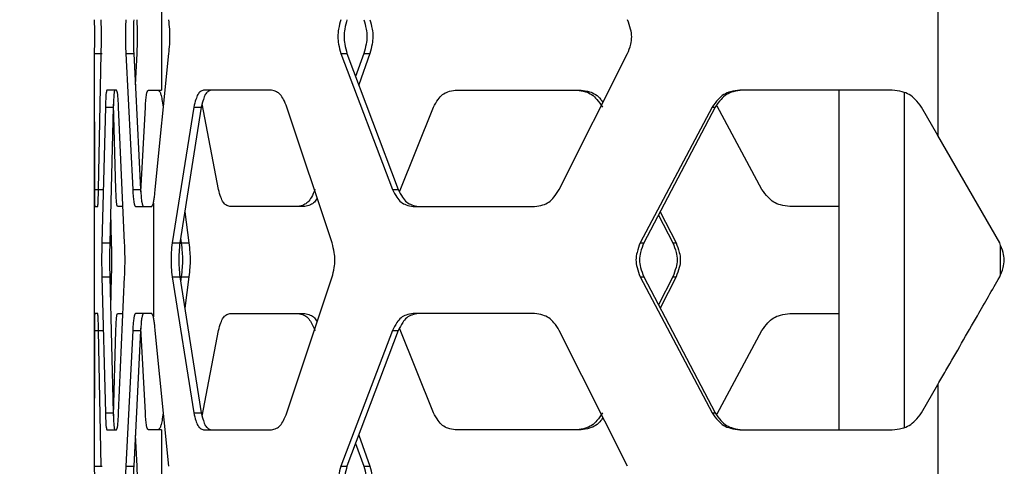
# Model space of a CAD drawing. Units: inches. Extents: x 227 to 353, y 181 to 277.
# Drawn here: x 276 to 280, y 225 to 227 of the extents above; entities that cross this region are included whole.
import ezdxf

# ---------------------------------------------------------------- set-up
doc = ezdxf.new("R2010")
doc.units = ezdxf.units.IN
doc.header["$MEASUREMENT"] = 0
doc.header["$PDSIZE"] = -5
doc.styles.add('TyloHelo', font='arial.ttf', dxfattribs={"height": 2.25})
doc.dimstyles.new('TyloHelo US', dxfattribs={"dimtxt": 1.5, "dimasz": 2.5, "dimexe": 1, "dimexo": 1, "dimgap": 0.09, "dimtad": 0, "dimdec": 5, "dimrnd": 0.03125, "dimzin": 0, "dimdsep": 46, "dimlunit": 5, "dimtxsty": 'TyloHelo', "dimcen": 0.24625, "dimadec": 0, "dimazin": 1, "dimtfac": 1, "dimtdec": 4, "dimtofl": 0, "dimtmove": 1, "dimatfit": 0, "dimfxl": 1, "dimtolj": 1, "dimtzin": 0, "dimarcsym": 0})

# ---------------------------------------------------------------- blocks, each defined once
blk = doc.blocks.new('*D26')
at = {"color": 0, "lineweight": -2}
for p, q in [((278.4811, 236.0854), (267.9348, 236.0854)), ((268.9348, 233.5854), (268.9348, 219.0059)), ((268.9348, 198.2096), (268.9348, 212.7891)), ((277.2787, 195.7096), (267.9348, 195.7096))]:
    blk.add_line(p, q, dxfattribs=at)
at = {"color": 0}
for points in [[(269.3514, 233.5854), (268.5181, 233.5854), (268.9348, 236.0854)], [(268.5181, 198.2096), (269.3514, 198.2096), (268.9348, 195.7096)]]:
    blk.add_solid(points, dxfattribs=at)
at = {"layer": 'Defpoints', "color": 0}
for p in [(268.9348, 236.0854), (279.4811, 236.0854), (278.2787, 195.7096)]:
    blk.add_point(p, dxfattribs=at)
at = {"color": 0, "insert": (268.9348, 215.8975), "char_height": 2.25, "attachment_point": 5, "rotation": 90, "style": 'TyloHelo'}
blk.add_mtext('\\A1;40{\\H1.000000x;\\S3/8;}"', dxfattribs=at)

msp = doc.modelspace()

# ---------------------------------------------------------------- linework, layer by layer
at = {"color": 7, "linetype": 'Continuous', "lineweight": 25}
for p, q in [((279.431288, 227.235074), (279.431288, 226.547169)), ((276.733598, 227.076811), (276.733598, 226.705433)), ((276.500838, 226.832067), (276.501477, 226.359626)), ((276.500838, 226.832067), (276.528397, 226.832067)), ((276.515413, 226.359626), (276.524909, 226.832066)), ((276.610216, 226.832067), (276.634112, 226.359626)), ((276.610216, 226.832067), (276.63768, 226.832067)), ((276.63768, 226.832067), (276.661554, 226.359626)), ((276.648345, 226.832067), (276.643158, 226.723658)), ((276.712333, 226.359626), (276.759917, 226.832067)), ((277.356867, 226.832067), (277.536383, 226.359626)), ((277.356867, 226.832067), (277.378459, 226.832067)), ((277.378459, 226.832067), (277.556379, 226.359626)), ((277.436978, 226.832067), (277.408435, 226.75247)), ((277.457858, 226.832067), (277.419307, 226.723599)), ((277.436978, 226.832067), (277.457858, 226.832067)), ((278.11593, 226.359626), (278.353011, 226.832067)), ((276.500776, 226.723658), (276.500776, 225.506105)), ((276.577752, 226.705433), (276.54435, 226.705433)), ((276.688137, 226.705433), (276.733598, 226.705433)), ((277.11599, 226.705433), (276.880579, 226.705433)), ((277.754368, 226.705433), (278.191402, 226.705433)), ((279.272599, 226.705433), (278.742959, 226.705433)), ((279.08739, 226.705433), (279.08739, 225.52433)), ((279.313768, 226.69672), (279.313768, 225.532927)), ((276.575722, 226.359626), (276.567074, 226.656287)), ((276.932096, 226.359626), (276.875643, 226.658212)), ((278.819771, 226.359626), (278.664206, 226.649325)), ((276.539137, 226.646378), (276.526859, 226.173937)), ((276.539137, 226.646378), (276.566663, 226.646378)), ((276.566663, 226.646378), (276.554395, 226.173937)), ((276.606185, 226.173937), (276.585065, 226.646377)), ((276.662176, 226.351451), (276.678016, 226.646378)), ((276.846348, 226.646378), (276.77095, 226.173937)), ((276.872481, 226.646378), (276.797754, 226.173937)), ((276.846348, 226.646378), (276.872481, 226.646378)), ((277.326676, 226.173937), (277.169663, 226.646378)), ((277.560996, 226.35148), (277.679093, 226.646378)), ((278.646785, 226.646378), (278.396716, 226.173937)), ((278.656904, 226.646378), (278.40906, 226.173937)), ((278.646785, 226.646378), (278.656904, 226.646378)), ((279.431288, 226.547169), (279.374193, 226.646378)), ((279.645546, 226.173937), (279.431288, 226.547169)), ((276.501477, 226.359626), (276.529035, 226.359626)), ((276.634112, 226.359626), (276.661554, 226.359626)), ((277.536383, 226.359626), (277.556379, 226.359626)), ((276.700287, 226.300571), (276.706219, 226.312829)), ((276.706219, 226.312829), (276.706219, 225.916934)), ((276.502325, 226.300571), (276.512461, 226.300571)), ((276.55721, 226.282344), (276.559732, 226.173937)), ((276.599349, 226.300571), (276.581494, 226.300571)), ((276.643679, 226.300571), (276.700287, 226.300571)), ((276.81491, 226.282403), (276.829181, 226.173937)), ((277.23194, 226.300571), (276.971383, 226.300571)), ((277.608311, 226.300571), (278.030289, 226.300571)), ((278.465961, 226.282403), (278.521582, 226.173937)), ((279.08739, 226.300571), (278.916958, 226.300571)), ((278.460004, 226.271047), (278.510248, 226.173937)), ((276.526859, 226.173937), (276.554395, 226.173937)), ((276.77095, 226.173937), (276.797754, 226.173937)), ((276.800421, 226.190799), (276.80266, 226.173937)), ((276.80266, 226.173937), (276.829181, 226.173937)), ((278.396716, 226.173937), (278.40906, 226.173937)), ((278.510248, 226.173937), (278.521582, 226.173937)), ((279.648413, 226.06354), (279.648413, 226.166055)), ((276.526859, 226.055826), (276.539137, 225.583386)), ((276.526859, 226.055826), (276.554395, 226.055826)), ((276.554395, 226.055826), (276.566663, 225.583385)), ((276.559732, 226.055826), (276.55721, 225.947419)), ((276.585065, 225.583385), (276.606185, 226.055826)), ((276.77095, 226.055826), (276.846348, 225.583386)), ((276.77095, 226.055826), (276.797754, 226.055826)), ((276.797754, 226.055826), (276.872481, 225.583385)), ((276.80266, 226.055826), (276.800421, 226.038964)), ((276.80266, 226.055826), (276.829181, 226.055826)), ((276.829181, 226.055826), (276.81491, 225.94736)), ((277.169663, 225.583385), (277.326676, 226.055826)), ((278.396716, 226.055826), (278.646785, 225.583386)), ((278.396716, 226.055826), (278.40906, 226.055826)), ((278.40906, 226.055826), (278.656904, 225.583385)), ((278.510248, 226.055826), (278.460004, 225.958716)), ((278.521582, 226.055826), (278.465961, 225.94736)), ((278.510248, 226.055826), (278.521582, 226.055826)), ((276.512461, 225.929193), (276.502325, 225.929193)), ((276.581494, 225.929193), (276.599349, 225.929193)), ((276.700287, 225.929193), (276.643679, 225.929193)), ((276.706219, 225.916934), (276.700287, 225.929193)), ((276.971383, 225.929193), (277.23194, 225.929193)), ((278.030289, 225.929193), (277.608311, 225.929193)), ((278.916958, 225.929193), (279.08739, 225.929193)), ((276.501477, 225.870137), (276.500838, 225.397697)), ((276.501477, 225.870137), (276.529035, 225.870137)), ((276.524909, 225.397697), (276.515413, 225.870137)), ((276.567072, 225.573392), (276.575722, 225.870137)), ((276.634112, 225.870137), (276.610216, 225.397697)), ((276.634112, 225.870137), (276.661554, 225.870137)), ((276.661554, 225.870137), (276.63768, 225.397697)), ((276.678016, 225.583385), (276.66218, 225.878243)), ((276.759917, 225.397697), (276.712333, 225.870137)), ((276.875624, 225.571451), (276.932096, 225.870137)), ((277.536383, 225.870137), (277.356867, 225.397697)), ((277.556379, 225.870137), (277.378459, 225.397697)), ((277.536383, 225.870137), (277.556379, 225.870137)), ((277.679093, 225.583385), (277.561023, 225.878215)), ((278.353011, 225.397697), (278.11593, 225.870137)), ((278.664206, 225.580438), (278.819771, 225.870137)), ((279.374193, 225.583385), (279.431288, 225.682594)), ((279.431288, 225.682594), (279.431288, 224.994689)), ((276.539137, 225.583385), (276.566663, 225.583385)), ((276.846348, 225.583385), (276.872481, 225.583385)), ((278.646785, 225.583385), (278.656904, 225.583385)), ((276.54435, 225.52433), (276.577752, 225.52433)), ((276.733598, 225.52433), (276.688137, 225.52433)), ((276.733598, 225.52433), (276.733598, 225.152952)), ((276.880579, 225.52433), (277.11599, 225.52433)), ((278.191402, 225.52433), (277.754368, 225.52433)), ((278.742959, 225.52433), (279.272599, 225.52433)), ((276.643158, 225.506106), (276.648345, 225.397697)), ((277.419307, 225.506164), (277.457858, 225.397697)), ((277.408435, 225.477293), (277.436978, 225.397697)), ((276.500838, 225.397697), (276.528397, 225.397697)), ((276.610216, 225.397697), (276.63768, 225.397697)), ((277.356867, 225.397697), (277.378459, 225.397697)), ((277.436978, 225.397697), (277.457858, 225.397697))]:
    msp.add_line(p, q, dxfattribs=at)
for points, knots in [([(276.500838, 226.950177), (276.500847, 226.939515), (276.500864, 226.920605), (276.500878, 226.891269), (276.500864, 226.861876), (276.500847, 226.842901), (276.500838, 226.832067)], [0, 0, 0, 0, 0.28194959, 0.500080771, 0.714550309, 1, 1, 1, 1]), ([(276.524909, 226.832067), (276.525086, 226.842728), (276.525399, 226.861638), (276.525609, 226.890974), (276.52539, 226.920367), (276.525083, 226.939342), (276.524909, 226.950177)], [0, 0, 0, 0, 0.28194959, 0.50008077, 0.71455031, 1, 1, 1, 1]), ([(276.610216, 226.950177), (276.609842, 226.939515), (276.609178, 226.920605), (276.608741, 226.891269), (276.609198, 226.861876), (276.609846, 226.842901), (276.610216, 226.832067)], [0, 0, 0, 0, 0.28194959, 0.500080771, 0.714550309, 1, 1, 1, 1]), ([(276.63768, 226.950177), (276.637306, 226.939515), (276.636642, 226.920604), (276.636206, 226.891269), (276.636662, 226.861877), (276.63731, 226.842901), (276.63768, 226.832067)], [0, 0, 0, 0, 0.28193829, 0.50007989, 0.71455935, 1, 1, 1, 1]), ([(276.648345, 226.950177), (276.648738, 226.939515), (276.649435, 226.920604), (276.649899, 226.891269), (276.649414, 226.861877), (276.648733, 226.842901), (276.648345, 226.832067)], [0, 0, 0, 0, 0.28193829, 0.50007989, 0.71455935, 1, 1, 1, 1]), ([(276.759917, 226.832067), (276.760906, 226.842729), (276.762658, 226.861633), (276.763845, 226.890975), (276.762604, 226.920372), (276.760894, 226.939342), (276.759917, 226.950177)], [0, 0, 0, 0, 0.28204768, 0.50008197, 0.71446067, 1, 1, 1, 1]), ([(277.356867, 226.950177), (277.354061, 226.939515), (277.349086, 226.92061), (277.345813, 226.891269), (277.349239, 226.861872), (277.354094, 226.842902), (277.356867, 226.832067)], [0, 0, 0, 0, 0.28204768, 0.50008197, 0.71446067, 1, 1, 1, 1]), ([(277.378459, 226.950177), (277.375678, 226.939512), (277.370745, 226.920595), (277.367504, 226.891269), (277.370896, 226.861886), (277.37571, 226.842905), (277.378459, 226.832067)], [0, 0, 0, 0, 0.2819357, 0.500079, 0.71456163, 1, 1, 1, 1]), ([(277.436978, 226.950177), (277.439936, 226.939515), (277.44518, 226.92061), (277.448672, 226.891269), (277.445018, 226.861872), (277.439901, 226.842902), (277.436978, 226.832067)], [0, 0, 0, 0, 0.28204768, 0.500081969, 0.714460669, 1, 1, 1, 1]), ([(277.457858, 226.950177), (277.46079, 226.939512), (277.46599, 226.920595), (277.469447, 226.891269), (277.465829, 226.861886), (277.460755, 226.842905), (277.457858, 226.832067)], [0, 0, 0, 0, 0.2819357, 0.500079, 0.71456163, 1, 1, 1, 1]), ([(278.353011, 226.832067), (278.357027, 226.842729), (278.364145, 226.861633), (278.368871, 226.890975), (278.363926, 226.920372), (278.356979, 226.939342), (278.353011, 226.950177)], [0, 0, 0, 0, 0.28204768, 0.50008197, 0.71446067, 1, 1, 1, 1]), ([(276.54435, 226.705433), (276.54375, 226.704002), (276.542685, 226.701464), (276.541255, 226.69137), (276.540112, 226.671888), (276.539492, 226.655649), (276.539137, 226.646378)], [0, 0, 0, 0, 0.28198094, 0.50017283, 0.71461403, 1, 1, 1, 1]), ([(276.571871, 226.705433), (276.571271, 226.704002), (276.570207, 226.701464), (276.568778, 226.691368), (276.567637, 226.671886), (276.567017, 226.655649), (276.566663, 226.646378)], [0, 0, 0, 0, 0.28191597, 0.50007789, 0.71453846, 1, 1, 1, 1]), ([(276.585065, 226.646378), (276.584556, 226.655607), (276.583652, 226.67198), (276.582011, 226.691221), (276.579994, 226.701133), (276.578567, 226.70387), (276.577752, 226.705433)], [0, 0, 0, 0, 0.28185821, 0.49998667, 0.71448695, 1, 1, 1, 1]), ([(276.678016, 226.646378), (276.678697, 226.655607), (276.679904, 226.671977), (276.682142, 226.69122), (276.684935, 226.701133), (276.686973, 226.70387), (276.688137, 226.705433)], [0, 0, 0, 0, 0.28193376, 0.50008123, 0.71455168, 1, 1, 1, 1]), ([(276.722535, 226.705433), (276.724338, 226.704), (276.727536, 226.701459), (276.7323, 226.691357), (276.736303, 226.671878), (276.73862, 226.655644), (276.739942, 226.646378)], [0, 0, 0, 0, 0.28246615, 0.50102502, 0.71521197, 1, 1, 1, 1]), ([(276.880579, 226.705433), (276.876587, 226.704), (276.869507, 226.701459), (276.860112, 226.691357), (276.852656, 226.671878), (276.84864, 226.655644), (276.846348, 226.646378)], [0, 0, 0, 0, 0.28246615, 0.50102502, 0.71521197, 1, 1, 1, 1]), ([(276.906407, 226.705433), (276.90245, 226.704), (276.895429, 226.701458), (276.886113, 226.691341), (276.878727, 226.671857), (276.874752, 226.65564), (276.872481, 226.646378)], [0, 0, 0, 0, 0.28180561, 0.50006111, 0.71444895, 1, 1, 1, 1]), ([(277.169663, 226.646378), (277.165915, 226.6556), (277.159262, 226.671968), (277.147197, 226.691207), (277.132396, 226.701128), (277.121954, 226.703868), (277.11599, 226.705433)], [0, 0, 0, 0, 0.2812165, 0.49913075, 0.71392326, 1, 1, 1, 1]), ([(277.679093, 226.646378), (277.684153, 226.655596), (277.693126, 226.671945), (277.709763, 226.691191), (277.730549, 226.701127), (277.745711, 226.703868), (277.754368, 226.705433)], [0, 0, 0, 0, 0.28198779, 0.50009691, 0.71458502, 1, 1, 1, 1]), ([(278.177105, 226.705433), (278.186993, 226.704), (278.204531, 226.701459), (278.228849, 226.691357), (278.248597, 226.671878), (278.259555, 226.655644), (278.26581, 226.646378)], [0, 0, 0, 0, 0.28246615, 0.50102502, 0.71521197, 1, 1, 1, 1]), ([(278.191402, 226.705433), (278.201212, 226.704009), (278.218621, 226.701482), (278.242635, 226.691267), (278.257909, 226.676651), (278.265225, 226.666026), (278.267807, 226.662276)], [0, 0, 0, 0, 0.33896457, 0.60148909, 0.85936146, 1, 1, 1, 1]), ([(278.742959, 226.705433), (278.7321, 226.704), (278.712838, 226.701459), (278.686464, 226.691357), (278.665183, 226.671878), (278.65347, 226.655644), (278.646785, 226.646378)], [0, 0, 0, 0, 0.282466148, 0.50102502, 0.715211968, 1, 1, 1, 1]), ([(278.752223, 226.705433), (278.741459, 226.704), (278.722357, 226.701458), (278.696202, 226.691341), (278.675122, 226.671857), (278.663527, 226.65564), (278.656904, 226.646378)], [0, 0, 0, 0, 0.28180561, 0.50006111, 0.71444895, 1, 1, 1, 1]), ([(279.374193, 226.646378), (279.367252, 226.6556), (279.354931, 226.671968), (279.332311, 226.691207), (279.304282, 226.701128), (279.284117, 226.703868), (279.272599, 226.705433)], [0, 0, 0, 0, 0.2812165, 0.49913075, 0.71392326, 1, 1, 1, 1]), ([(276.501477, 226.359626), (276.501525, 226.350396), (276.501609, 226.334024), (276.501784, 226.314782), (276.502019, 226.30487), (276.502214, 226.302133), (276.502325, 226.300571)], [0, 0, 0, 0, 0.28185821, 0.49998667, 0.71448695, 1, 1, 1, 1]), ([(276.512461, 226.300571), (276.512778, 226.302001), (276.513339, 226.304539), (276.514147, 226.314633), (276.514816, 226.334115), (276.515196, 226.350354), (276.515413, 226.359626)], [0, 0, 0, 0, 0.28198094, 0.50017283, 0.71461403, 1, 1, 1, 1]), ([(276.581494, 226.300571), (276.580831, 226.302001), (276.579655, 226.304539), (276.578071, 226.314635), (276.576805, 226.334117), (276.576116, 226.350354), (276.575722, 226.359626)], [0, 0, 0, 0, 0.28191597, 0.50007789, 0.71453846, 1, 1, 1, 1]), ([(276.634112, 226.359626), (276.634755, 226.350396), (276.635895, 226.334024), (276.63801, 226.314782), (276.64065, 226.30487), (276.642578, 226.302133), (276.643679, 226.300571)], [0, 0, 0, 0, 0.28185821, 0.49998667, 0.71448695, 1, 1, 1, 1]), ([(276.661554, 226.359626), (276.662197, 226.350396), (276.663336, 226.334026), (276.665448, 226.314784), (276.668087, 226.30487), (276.670013, 226.302133), (276.671113, 226.300571)], [0, 0, 0, 0, 0.28193376, 0.50008123, 0.71455168, 1, 1, 1, 1]), ([(276.706219, 226.312829), (276.706965, 226.316929), (276.708458, 226.325136), (276.710519, 226.341211), (276.711725, 226.353448), (276.712333, 226.359626)], [0, 0, 0, 0, 0.33089651, 0.66224094, 1, 1, 1, 1]), ([(276.971383, 226.300571), (276.966827, 226.302003), (276.958742, 226.304546), (276.947955, 226.314663), (276.939379, 226.334146), (276.934744, 226.350363), (276.932096, 226.359626)], [0, 0, 0, 0, 0.28180561, 0.50006111, 0.71444895, 1, 1, 1, 1]), ([(277.26756, 226.359626), (277.263484, 226.350404), (277.256249, 226.334036), (277.243109, 226.314797), (277.226969, 226.304875), (277.215553, 226.302135), (277.209033, 226.300571)], [0, 0, 0, 0, 0.2812165, 0.49913075, 0.71392326, 1, 1, 1, 1]), ([(277.536383, 226.359626), (277.541212, 226.350404), (277.549783, 226.334036), (277.565676, 226.314797), (277.585527, 226.304875), (277.600028, 226.302135), (277.608311, 226.300571)], [0, 0, 0, 0, 0.2812165, 0.49913075, 0.71392326, 1, 1, 1, 1]), ([(277.556379, 226.359626), (277.561163, 226.350407), (277.569647, 226.334058), (277.585391, 226.314813), (277.605077, 226.304876), (277.619457, 226.302135), (277.627667, 226.300571)], [0, 0, 0, 0, 0.281987786, 0.500096907, 0.714585022, 1, 1, 1, 1]), ([(278.030289, 226.300571), (278.039825, 226.302003), (278.056739, 226.304545), (278.080217, 226.314646), (278.099292, 226.334125), (278.109884, 226.35036), (278.11593, 226.359626)], [0, 0, 0, 0, 0.282466148, 0.50102502, 0.715211968, 1, 1, 1, 1]), ([(278.916958, 226.300571), (278.905992, 226.302003), (278.886533, 226.304546), (278.859866, 226.314663), (278.838364, 226.334146), (278.82653, 226.350363), (278.819771, 226.359626)], [0, 0, 0, 0, 0.28180561, 0.50006111, 0.71444895, 1, 1, 1, 1]), ([(277.274915, 226.329681), (277.271815, 226.324788), (277.264943, 226.313942), (277.249669, 226.304986), (277.238383, 226.302175), (277.23194, 226.300571)], [0, 0, 0, 0, 0.26075475, 0.57793487, 1, 1, 1, 1]), ([(276.526859, 226.173937), (276.526676, 226.163275), (276.526352, 226.144365), (276.526141, 226.115029), (276.526362, 226.085636), (276.526678, 226.066661), (276.526859, 226.055827)], [0, 0, 0, 0, 0.28194959, 0.500080771, 0.714550309, 1, 1, 1, 1]), ([(276.554395, 226.173937), (276.554213, 226.163275), (276.553889, 226.144364), (276.553678, 226.115029), (276.553899, 226.085637), (276.554215, 226.066661), (276.554395, 226.055826)], [0, 0, 0, 0, 0.28193829, 0.50007989, 0.71455935, 1, 1, 1, 1]), ([(276.559732, 226.173937), (276.559934, 226.163275), (276.560292, 226.144364), (276.56053, 226.115029), (276.56028, 226.085637), (276.559932, 226.066661), (276.559732, 226.055826)], [0, 0, 0, 0, 0.28193829, 0.50007989, 0.71455935, 1, 1, 1, 1]), ([(276.606185, 226.055827), (276.606554, 226.066488), (276.607208, 226.085398), (276.607643, 226.114734), (276.607187, 226.144127), (276.606549, 226.163102), (276.606185, 226.173937)], [0, 0, 0, 0, 0.28194855, 0.50008005, 0.7145499, 1, 1, 1, 1]), ([(276.77095, 226.173937), (276.769905, 226.163275), (276.768052, 226.14437), (276.76685, 226.115029), (276.768108, 226.085631), (276.769917, 226.066662), (276.77095, 226.055827)], [0, 0, 0, 0, 0.28204768, 0.50008197, 0.71446067, 1, 1, 1, 1]), ([(276.797754, 226.173937), (276.796718, 226.163272), (276.79488, 226.144355), (276.79369, 226.115029), (276.794936, 226.085646), (276.79673, 226.066664), (276.797754, 226.055826)], [0, 0, 0, 0, 0.281935698, 0.500079003, 0.714561632, 1, 1, 1, 1]), ([(276.80266, 226.173937), (276.803896, 226.163275), (276.806087, 226.14437), (276.807563, 226.115029), (276.806019, 226.085631), (276.803881, 226.066662), (276.80266, 226.055827)], [0, 0, 0, 0, 0.28204768, 0.50008197, 0.71446067, 1, 1, 1, 1]), ([(276.829181, 226.173937), (276.830407, 226.163272), (276.83258, 226.144355), (276.834041, 226.115029), (276.832512, 226.085646), (276.830392, 226.066664), (276.829181, 226.055826)], [0, 0, 0, 0, 0.2819357, 0.500079, 0.71456163, 1, 1, 1, 1]), ([(277.326676, 226.055827), (277.329436, 226.066489), (277.334329, 226.085393), (277.33759, 226.114734), (277.334178, 226.144132), (277.329403, 226.163102), (277.326676, 226.173937)], [0, 0, 0, 0, 0.28204707, 0.50008154, 0.71446043, 1, 1, 1, 1]), ([(278.396716, 226.173937), (278.392675, 226.163275), (278.385509, 226.14437), (278.380776, 226.115029), (278.385729, 226.085631), (278.392722, 226.066662), (278.396716, 226.055827)], [0, 0, 0, 0, 0.28204768, 0.50008197, 0.71446067, 1, 1, 1, 1]), ([(278.40906, 226.173937), (278.405053, 226.163272), (278.397948, 226.144355), (278.393262, 226.115029), (278.398166, 226.085646), (278.4051, 226.066664), (278.40906, 226.055826)], [0, 0, 0, 0, 0.2819357, 0.500079, 0.71456163, 1, 1, 1, 1]), ([(278.510248, 226.173937), (278.514375, 226.163275), (278.52169, 226.14437), (278.526546, 226.115029), (278.521465, 226.085631), (278.514326, 226.066662), (278.510248, 226.055827)], [0, 0, 0, 0, 0.28204768, 0.50008197, 0.71446067, 1, 1, 1, 1]), ([(278.521582, 226.173937), (278.525672, 226.163272), (278.532926, 226.144355), (278.537733, 226.115029), (278.532703, 226.085646), (278.525624, 226.066664), (278.521582, 226.055826)], [0, 0, 0, 0, 0.281935698, 0.500079003, 0.714561632, 1, 1, 1, 1]), ([(279.645546, 226.055826), (279.650025, 226.066488), (279.657971, 226.085398), (279.663225, 226.114734), (279.657727, 226.144127), (279.649973, 226.163102), (279.645546, 226.173937)], [0, 0, 0, 0, 0.28194959, 0.500080771, 0.714550309, 1, 1, 1, 1]), ([(279.431288, 225.682594), (279.440418, 225.698504), (279.467807, 225.746232), (279.513464, 225.82578), (279.57575, 225.934281), (279.619784, 226.010963), (279.645546, 226.055826)], [0, 0, 0, 0, 0.12787907, 0.38363722, 0.63939538, 1, 1, 1, 1]), ([(276.502325, 225.929193), (276.502215, 225.927762), (276.502019, 225.925224), (276.501786, 225.91513), (276.501612, 225.895648), (276.501526, 225.879409), (276.501477, 225.870138)], [0, 0, 0, 0, 0.28198094, 0.50017283, 0.71461403, 1, 1, 1, 1]), ([(276.515413, 225.870138), (276.515202, 225.879367), (276.514826, 225.89574), (276.514155, 225.914981), (276.513341, 225.924893), (276.512781, 225.92763), (276.512461, 225.929193)], [0, 0, 0, 0, 0.28185717, 0.49998595, 0.71448654, 1, 1, 1, 1]), ([(276.575722, 225.870137), (276.576106, 225.879367), (276.576787, 225.895737), (276.578057, 225.914979), (276.57965, 225.924893), (276.580824, 225.92763), (276.581494, 225.929193)], [0, 0, 0, 0, 0.28193376, 0.50008123, 0.71455168, 1, 1, 1, 1]), ([(276.643679, 225.929193), (276.64259, 225.927762), (276.640658, 225.925224), (276.638034, 225.91513), (276.635925, 225.895648), (276.634771, 225.879409), (276.634112, 225.870138)], [0, 0, 0, 0, 0.28198094, 0.50017283, 0.71461403, 1, 1, 1, 1]), ([(276.671113, 225.929193), (276.670025, 225.927762), (276.668095, 225.925224), (276.665473, 225.915128), (276.663366, 225.895646), (276.662213, 225.879409), (276.661554, 225.870137)], [0, 0, 0, 0, 0.281915972, 0.500077891, 0.714538461, 1, 1, 1, 1]), ([(276.932096, 225.870137), (276.934678, 225.879356), (276.939256, 225.895705), (276.947855, 225.91495), (276.958708, 225.924887), (276.966776, 225.927628), (276.971383, 225.929193)], [0, 0, 0, 0, 0.28198779, 0.50009691, 0.71458502, 1, 1, 1, 1]), ([(277.209033, 225.929193), (277.215481, 225.92776), (277.226918, 225.925219), (277.242959, 225.915117), (277.256059, 225.895638), (277.263381, 225.879403), (277.26756, 225.870138)], [0, 0, 0, 0, 0.28246615, 0.50102502, 0.71521197, 1, 1, 1, 1]), ([(277.23194, 225.929193), (277.238314, 225.927725), (277.249625, 225.92512), (277.264875, 225.915903), (277.271787, 225.904897), (277.274879, 225.899973)], [0, 0, 0, 0, 0.41642312, 0.73893848, 1, 1, 1, 1]), ([(277.608311, 225.929193), (277.600119, 225.92776), (277.58559, 225.925219), (277.565861, 225.915117), (277.550011, 225.895638), (277.541335, 225.879403), (277.536383, 225.870138)], [0, 0, 0, 0, 0.282466149, 0.50102502, 0.715211968, 1, 1, 1, 1]), ([(277.627667, 225.929193), (277.619547, 225.92776), (277.605138, 225.925218), (277.585573, 225.9151), (277.569873, 225.895617), (277.561284, 225.8794), (277.556379, 225.870137)], [0, 0, 0, 0, 0.28180561, 0.50006111, 0.71444895, 1, 1, 1, 1]), ([(278.11593, 225.870138), (278.110033, 225.879359), (278.099568, 225.895728), (278.080437, 225.914967), (278.056814, 225.924888), (278.039931, 225.927628), (278.030289, 225.929193)], [0, 0, 0, 0, 0.28121589, 0.49913033, 0.71392302, 1, 1, 1, 1]), ([(278.819771, 225.870137), (278.826363, 225.879356), (278.838053, 225.895705), (278.859617, 225.91495), (278.886449, 225.924887), (278.90587, 225.927628), (278.916958, 225.929193)], [0, 0, 0, 0, 0.28198779, 0.50009691, 0.71458502, 1, 1, 1, 1]), ([(276.712333, 225.870137), (276.711753, 225.876248), (276.710587, 225.888525), (276.708464, 225.904091), (276.706972, 225.912626), (276.706219, 225.916934)], [0, 0, 0, 0, 0.32917917, 0.66137335, 1, 1, 1, 1]), ([(276.539137, 225.583385), (276.539483, 225.574156), (276.540096, 225.557783), (276.541241, 225.538542), (276.54268, 225.52863), (276.543743, 225.525893), (276.54435, 225.52433)], [0, 0, 0, 0, 0.28185821, 0.49998667, 0.71448695, 1, 1, 1, 1]), ([(276.566663, 225.583385), (276.567008, 225.574156), (276.56762, 225.557786), (276.568765, 225.538543), (276.570203, 225.52863), (276.571265, 225.525893), (276.571871, 225.52433)], [0, 0, 0, 0, 0.28193376, 0.50008123, 0.71455168, 1, 1, 1, 1]), ([(276.577752, 225.52433), (276.578558, 225.525761), (276.579988, 225.528299), (276.581992, 225.538393), (276.583629, 225.557875), (276.584543, 225.574114), (276.585065, 225.583385)], [0, 0, 0, 0, 0.28198094, 0.50017283, 0.71461403, 1, 1, 1, 1]), ([(276.688137, 225.52433), (276.686986, 225.525761), (276.684943, 225.528299), (276.682167, 225.538395), (276.679936, 225.557877), (276.678714, 225.574114), (276.678016, 225.583385)], [0, 0, 0, 0, 0.28191597, 0.50007789, 0.71453846, 1, 1, 1, 1]), ([(276.739942, 225.583385), (276.738652, 225.574164), (276.736362, 225.557795), (276.732345, 225.538556), (276.727551, 225.528635), (276.724359, 225.525895), (276.722535, 225.52433)], [0, 0, 0, 0, 0.2812165, 0.49913075, 0.71392326, 1, 1, 1, 1]), ([(276.846348, 225.583385), (276.848583, 225.574164), (276.85255, 225.557795), (276.860024, 225.538556), (276.869477, 225.528635), (276.876543, 225.525895), (276.880579, 225.52433)], [0, 0, 0, 0, 0.2812165, 0.49913075, 0.71392326, 1, 1, 1, 1]), ([(276.872481, 225.583385), (276.874695, 225.574167), (276.878622, 225.557818), (276.886026, 225.538572), (276.8954, 225.528636), (276.902407, 225.525895), (276.906407, 225.52433)], [0, 0, 0, 0, 0.28198779, 0.50009691, 0.71458502, 1, 1, 1, 1]), ([(277.11599, 225.52433), (277.121888, 225.525763), (277.13235, 225.528304), (277.147059, 225.538406), (277.159087, 225.557885), (277.16582, 225.574119), (277.169663, 225.583385)], [0, 0, 0, 0, 0.28246615, 0.50102502, 0.71521197, 1, 1, 1, 1]), ([(277.754368, 225.52433), (277.745806, 225.525763), (277.730614, 225.528305), (277.709956, 225.538423), (277.693366, 225.557906), (277.684282, 225.574123), (277.679093, 225.583385)], [0, 0, 0, 0, 0.28180561, 0.50006111, 0.71444895, 1, 1, 1, 1]), ([(278.26581, 225.583385), (278.25971, 225.574164), (278.248882, 225.557795), (278.229077, 225.538556), (278.204608, 225.528635), (278.187103, 225.525895), (278.177105, 225.52433)], [0, 0, 0, 0, 0.2812165, 0.49913075, 0.71392326, 1, 1, 1, 1]), ([(278.267874, 225.567354), (278.265405, 225.563708), (278.25817, 225.553021), (278.242853, 225.538652), (278.218699, 225.528608), (278.201323, 225.525885), (278.191402, 225.52433)], [0, 0, 0, 0, 0.13589982, 0.39838579, 0.65651401, 1, 1, 1, 1]), ([(278.646785, 225.583385), (278.653304, 225.574164), (278.664877, 225.557795), (278.686217, 225.538556), (278.712754, 225.528635), (278.731979, 225.525895), (278.742959, 225.52433)], [0, 0, 0, 0, 0.2812165, 0.49913075, 0.71392326, 1, 1, 1, 1]), ([(278.656904, 225.583385), (278.663363, 225.574167), (278.674817, 225.557818), (278.695958, 225.538572), (278.722275, 225.528636), (278.741339, 225.525895), (278.752223, 225.52433)], [0, 0, 0, 0, 0.28198779, 0.50009691, 0.71458502, 1, 1, 1, 1]), ([(279.272599, 225.52433), (279.28399, 225.525763), (279.304194, 225.528304), (279.33205, 225.538406), (279.354605, 225.557885), (279.367076, 225.574119), (279.374193, 225.583385)], [0, 0, 0, 0, 0.28246615, 0.50102502, 0.71521197, 1, 1, 1, 1]), ([(276.500838, 225.397697), (276.500847, 225.387035), (276.500864, 225.368125), (276.500878, 225.338789), (276.500864, 225.309396), (276.500847, 225.290421), (276.500838, 225.279586)], [0, 0, 0, 0, 0.28194959, 0.500080771, 0.714550309, 1, 1, 1, 1]), ([(276.610216, 225.397697), (276.609842, 225.387035), (276.609178, 225.368125), (276.608741, 225.338789), (276.609198, 225.309396), (276.609846, 225.290421), (276.610216, 225.279586)], [0, 0, 0, 0, 0.28194959, 0.50008077, 0.71455031, 1, 1, 1, 1]), ([(276.63768, 225.397697), (276.637306, 225.387035), (276.636642, 225.368124), (276.636206, 225.338789), (276.636662, 225.309397), (276.63731, 225.290421), (276.63768, 225.279586)], [0, 0, 0, 0, 0.28193829, 0.50007989, 0.71455935, 1, 1, 1, 1]), ([(276.648345, 225.397697), (276.648738, 225.387035), (276.649435, 225.368124), (276.649899, 225.338789), (276.649414, 225.309397), (276.648733, 225.290421), (276.648345, 225.279586)], [0, 0, 0, 0, 0.28193829, 0.50007989, 0.71455935, 1, 1, 1, 1]), ([(277.356867, 225.397697), (277.354061, 225.387034), (277.349086, 225.36813), (277.345813, 225.338789), (277.349239, 225.309391), (277.354094, 225.290421), (277.356867, 225.279586)], [0, 0, 0, 0, 0.28204768, 0.50008197, 0.71446067, 1, 1, 1, 1]), ([(277.378459, 225.397697), (277.375678, 225.387031), (277.370745, 225.368114), (277.367504, 225.338789), (277.370896, 225.309406), (277.37571, 225.290424), (277.378459, 225.279586)], [0, 0, 0, 0, 0.2819357, 0.500079, 0.71456163, 1, 1, 1, 1]), ([(277.436978, 225.397697), (277.439936, 225.387034), (277.44518, 225.36813), (277.448672, 225.338789), (277.445018, 225.309391), (277.439901, 225.290421), (277.436978, 225.279586)], [0, 0, 0, 0, 0.28204768, 0.50008197, 0.71446067, 1, 1, 1, 1]), ([(277.457858, 225.397697), (277.46079, 225.387031), (277.46599, 225.368114), (277.469447, 225.338789), (277.465829, 225.309406), (277.460755, 225.290424), (277.457858, 225.279586)], [0, 0, 0, 0, 0.281935699, 0.500079003, 0.714561632, 1, 1, 1, 1])]:
    msp.add_open_spline(points, degree=3, knots=knots, dxfattribs=at)

# ---------------------------------------------------------------- dimensions: what is measured, and where the dimension line sits
dim = msp.add_linear_dim(base=(268.934753, 236.085413), p1=(278.278665, 195.709557), p2=(279.481091, 236.085413), angle=270, dimstyle='TyloHelo US', override={"dimpost": '"'})
dim.commit()
dim.dimension.update_dxf_attribs({"geometry": '*D26', "text_midpoint": (268.934753, 215.897485)})

doc.saveas('drawing.dxf')
